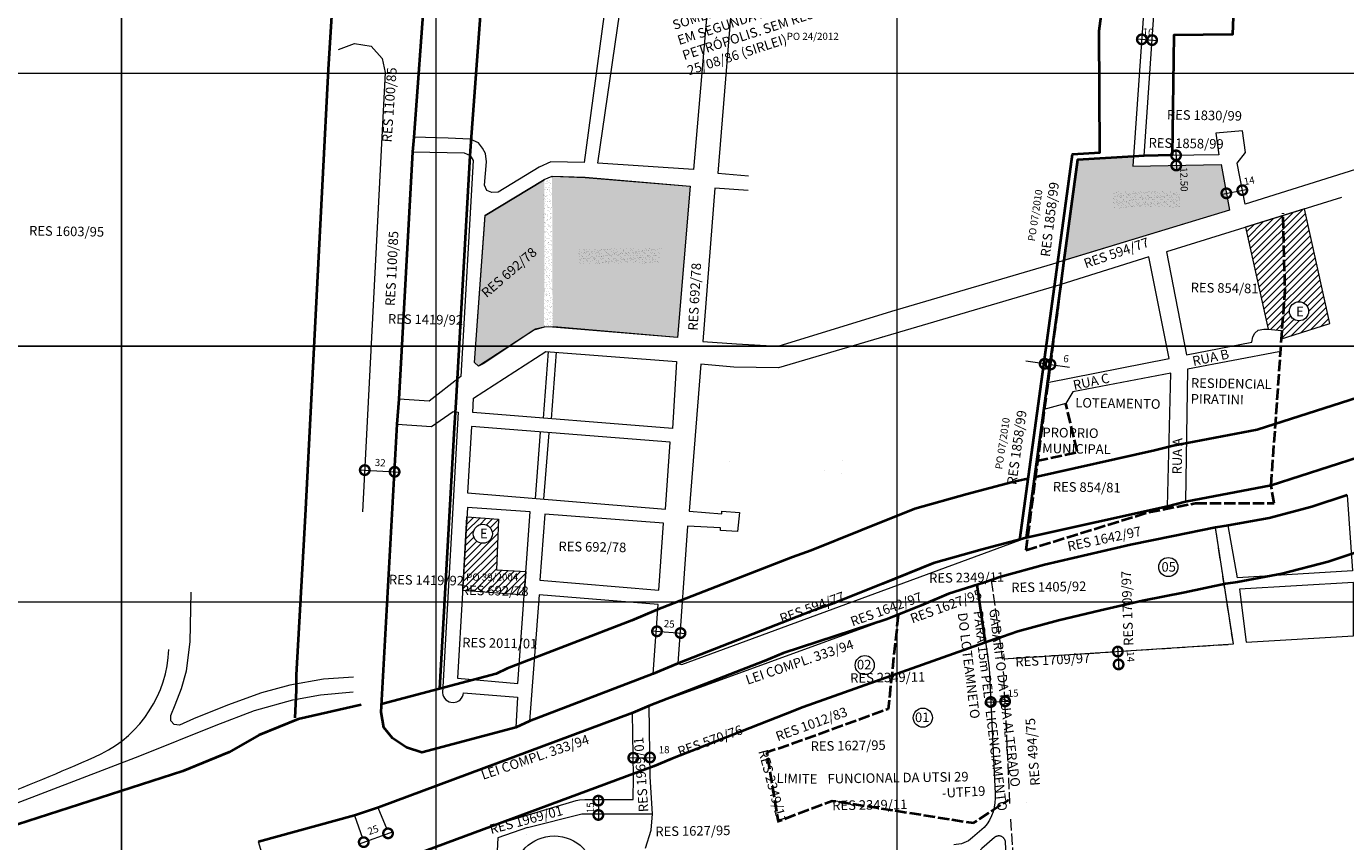
# Model space of a CAD drawing. Extents: x 184658 to 188618, y 1673246 to 1678046.
# Drawn here: x 186539 to 187921, y 1675127 to 1675981 of the extents above; entities that cross this region are included whole.
import ezdxf

# ---------------------------------------------------------------- set-up
doc = ezdxf.new("R2010")
doc.units = 0
doc.header["$MEASUREMENT"] = 0
doc.header["$XCLIPFRAME"] = 0
doc.linetypes.add('ACAD_ISO02W100', pattern=[15, 12, -3])
doc.layers.get('Defpoints').update_dxf_attribs({"linetype": 'CONTINUOUS'})
for name, color, linetype in [('Divisão_1956', 3, 'CONTINUOUS'), ('P-Imagem_raster', 251, 'CONTINUOUS'), ('Pesquisa de Origem', 4, 'CONTINUOUS')]:
    doc.layers.add(name, color=color, linetype=linetype)
for name, color, linetype, lineweight in [('P-Area_escola', 6, 'CONTINUOUS', 9), ('P-Area_verde', 3, 'CONTINUOUS', 20), ('P-Cotas', 5, 'CONTINUOUS', 20), ('P-Ident_Area_Escola', 6, 'CONTINUOUS', 40), ('P-ident_Resolução', 2, 'CONTINUOUS', 30), ('P-Ident_SUBUEU', 5, 'CONTINUOUS', 40), ('P-Lim_area_comp', 40, 'ACAD_ISO02W100', 40), ('P-Lim_SUBUEU', 5, 'CONTINUOUS', 40), ('P-Lim_trac_viario', 1, 'CONTINUOUS', 20), ('P-Lim_trac_viario_proj', 1, 'ACAD_ISO02W100', 20), ('P-Malha', 7, 'CONTINUOUS', 9), ('P-Texto_Geral', 5, 'CONTINUOUS', 20)]:
    doc.layers.add(name, color=color, linetype=linetype, lineweight=lineweight)
doc.styles.add('SIMPLEX', font='simplex.shx')
doc.dimstyles.get("Standard").update_dxf_attribs({"dimtxt": 7.5, "dimasz": 20, "dimexe": 0.18, "dimexo": 0.0625, "dimgap": 5, "dimtad": 1, "dimdec": 0, "dimzin": 0, "dimdsep": 46, "dimtxsty": 'Standard', "dimblk": 'DOTSMALL', "dimcen": 0.09, "dimdle": 6, "dimse1": 1, "dimse2": 1, "dimadec": 0, "dimazin": 0, "dimtfac": 1, "dimtdec": 0, "dimtofl": 0, "dimtmove": 2, "dimatfit": 2, "dimldrblk": 'DOTSMALL', "dimfxl": 1, "dimtolj": 1, "dimtzin": 0, "dimlwd": 13, "dimarcsym": 0})
picture_1 = doc.add_image_def('image1.tif', size_in_pixel=(9984, 13431))
pattern_1 = [(37.5, (0, 0), (-0.157483395, 4.8170594225), [0, -3.8, 0, -4.25, 0, -4.0625]), (7.5, (0, 0), (4.424441763, 7.055365163), [0, -2.05, 0, -3.425, 0, -1.3125]), (327.5, (-3.075, 0), (7.785354654, 0.014147634), [0, -1.25, 0, -4.5, 0, -5.875]), (317.5, (-3.075, 0), (7.515316511, 2.194188912), [0, -0.625, 0, -2.95, 0, -3.375])]
pattern_2 = [(37.42360195, (0, 0), (-0.1510602025, 4.817265128), [0, -3.8, 0, -4.25, 0, -4.0625]), (7.42360195, (0, 0), (4.433845433, 7.049459353), [0, -2.05, 0, -3.425, 0, -1.3125]), (327.42360195, (-3.075, 0.004), (7.785366598, 0.003766652), [0, -1.25, 0, -4.5, 0, -5.875]), (317.42360195, (-3.075, 0.004), (7.518235556, 2.18416606), [0, -0.625, 0, -2.95, 0, -3.375])]

# ---------------------------------------------------------------- blocks, each defined once
blk = doc.blocks.new('_DotSmall')
at = {"layer": 'P-Texto_Geral', "color": 0, "const_width": 0.5}
blk.add_lwpolyline([(-0.0625, 0, 1), (0.0625, 0, 1)], format="xyb", close=True, dxfattribs=at)
blk = doc.blocks.new('*D4')
at = {"layer": 'Defpoints', "color": 0}
for p in [(186891.5, 1675128.8), (186917, 1675138), (186917.7, 1675135.9)]:
    blk.add_point(p, dxfattribs=at)
at = {"layer": 'P-Cotas', "color": 0, "lineweight": 13}
blk.add_line((186886.6, 1675124.6), (186923.4, 1675137.9), dxfattribs=at)
at = {"layer": 'P-Cotas', "color": 0, "lineweight": 13, "xscale": 20, "yscale": 20, "zscale": 20}
for p, rotation in [((186917.7, 1675135.9), 19.88346487247315), ((186892.2, 1675126.7), 199.8834648724732)]:
    blk.add_blockref('_DotSmall', p, dxfattribs=dict(at, rotation=rotation))
at = {"layer": 'P-Cotas', "color": 0, "insert": (186902, 1675139.5), "char_height": 7.5, "attachment_point": 5, "rotation": 19.8835}
blk.add_mtext('\\A1;25', dxfattribs=at)
blk = doc.blocks.new('*D9')
at = {"layer": 'Defpoints', "color": 0}
for p in [(186893.3, 1675515.8), (186924.6, 1675514.7), (186924.6, 1675514.1)]:
    blk.add_point(p, dxfattribs=at)
at = {"layer": 'P-Cotas', "color": 0, "lineweight": 13}
blk.add_line((186887.4, 1675516.8), (186930.6, 1675514.4), dxfattribs=at)
at = {"layer": 'P-Cotas', "color": 0, "lineweight": 13, "xscale": 20, "yscale": 20, "zscale": 20}
for p, rotation in [((186893.3, 1675516.5), 176.7618952773347), ((186924.6, 1675514.7), 356.7618952773348)]:
    blk.add_blockref('_DotSmall', p, dxfattribs=dict(at, rotation=rotation))
at = {"layer": 'P-Cotas', "color": 0, "insert": (186909.5, 1675524.3), "char_height": 7.5, "attachment_point": 5, "rotation": 356.7619}
blk.add_mtext('\\A1;32', dxfattribs=at)
blk = doc.blocks.new('*D11')
at = {"layer": 'Defpoints', "color": 0}
for p in [(187605.5, 1675627.5), (187611.6, 1675626.7), (187611.7, 1675627.1)]:
    blk.add_point(p, dxfattribs=at)
at = {"layer": 'P-Cotas', "color": 0, "lineweight": 13}
for p, q in [((187605.5, 1675627.9), (187585.7, 1675630.6)), ((187611.7, 1675627.1), (187631.5, 1675624.4))]:
    blk.add_line(p, q, dxfattribs=at)
at = {"layer": 'P-Cotas', "color": 0, "lineweight": 13, "xscale": 20, "yscale": 20, "zscale": 20}
for p, rotation in [((187605.5, 1675627.9), 352.2286994945098), ((187611.7, 1675627.1), 172.2286994945098)]:
    blk.add_blockref('_DotSmall', p, dxfattribs=dict(at, rotation=rotation))
at = {"layer": 'P-Cotas', "color": 0, "insert": (187628, 1675633.3), "char_height": 7.5, "attachment_point": 5, "rotation": 352.2287}
blk.add_mtext('\\A1;6', dxfattribs=at)
blk = doc.blocks.new('*D12')
at = {"layer": 'Defpoints', "color": 0}
for p in [(187796.4, 1675804), (187812.6, 1675809.8), (187813.1, 1675807.2)]:
    blk.add_point(p, dxfattribs=at)
at = {"layer": 'P-Cotas', "color": 0, "lineweight": 13}
blk.add_line((187790, 1675805.3), (187818.5, 1675810.9), dxfattribs=at)
at = {"layer": 'P-Cotas', "color": 0, "lineweight": 13, "xscale": 20, "yscale": 20, "zscale": 20}
for p, rotation in [((187812.6, 1675809.8), 11.04446690413898), ((187795.9, 1675806.5), 191.044466904139)]:
    blk.add_blockref('_DotSmall', p, dxfattribs=dict(at, rotation=rotation))
at = {"layer": 'P-Cotas', "color": 0, "insert": (187819.8, 1675819.7), "char_height": 7.5, "attachment_point": 5, "rotation": 11.0445}
blk.add_mtext('\\A1;14', dxfattribs=at)
blk = doc.blocks.new('*D13')
at = {"layer": 'Defpoints', "color": 0}
for p in [(187750, 1675846.4), (187743.4, 1675835.6), (187750.2, 1675835.8)]:
    blk.add_point(p, dxfattribs=at)
at = {"layer": 'P-Cotas', "color": 0, "lineweight": 13}
blk.add_line((187743.1, 1675852.3), (187743.5, 1675829.6), dxfattribs=at)
at = {"layer": 'P-Cotas', "color": 0, "lineweight": 13, "xscale": 20, "yscale": 20, "zscale": 20}
for p, rotation in [((187743.2, 1675846.3), 91.12041228837762), ((187743.4, 1675835.6), 271.1204122883776)]:
    blk.add_blockref('_DotSmall', p, dxfattribs=dict(at, rotation=rotation))
at = {"layer": 'P-Cotas', "color": 0, "insert": (187751.5, 1675821.1), "char_height": 7.5, "attachment_point": 5, "rotation": 271.1204}
blk.add_mtext('\\A1;12.50', dxfattribs=at)
blk = doc.blocks.new('*D14')
at = {"layer": 'Defpoints', "color": 0}
for p in [(187707.1, 1675965.7), (187718, 1675965), (187718.1, 1675967)]:
    blk.add_point(p, dxfattribs=at)
at = {"layer": 'P-Cotas', "color": 0, "lineweight": 13}
blk.add_line((187701.3, 1675968.2), (187724.1, 1675966.6), dxfattribs=at)
at = {"layer": 'P-Cotas', "color": 0, "lineweight": 13, "xscale": 20, "yscale": 20, "zscale": 20}
for p, rotation in [((187707.3, 1675967.8), 176.0949850438211), ((187718.1, 1675967), 356.0949850438211)]:
    blk.add_blockref('_DotSmall', p, dxfattribs=dict(at, rotation=rotation))
at = {"layer": 'P-Cotas', "color": 0, "insert": (187713.9, 1675975.3), "char_height": 7.5, "attachment_point": 5, "rotation": 356.095}
blk.add_mtext('\\A1;10', dxfattribs=at)
blk = doc.blocks.new('*D34')
at = {"layer": 'Defpoints', "color": 0}
for p in [(187174.6, 1675215.8), (187192.1, 1675216.1), (187192.1, 1675215.4)]:
    blk.add_point(p, dxfattribs=at)
at = {"layer": 'P-Cotas', "color": 0, "lineweight": 13}
blk.add_line((187168.6, 1675215), (187198.1, 1675215.5), dxfattribs=at)
at = {"layer": 'P-Cotas', "color": 0, "lineweight": 13, "xscale": 20, "yscale": 20, "zscale": 20}
for p, rotation in [((187174.6, 1675215.1), 180.8266172679106), ((187192.1, 1675215.4), 0.8266172679106462)]:
    blk.add_blockref('_DotSmall', p, dxfattribs=dict(at, rotation=rotation))
at = {"layer": 'P-Cotas', "color": 0, "insert": (187206.9, 1675223.6), "char_height": 7.5, "attachment_point": 5, "rotation": 0.8266}
blk.add_mtext('\\A1;18', dxfattribs=at)
blk = doc.blocks.new('*D35')
at = {"layer": 'Defpoints', "color": 0}
for p in [(187682.5, 1675326.5), (187683, 1675312.9), (187683.3, 1675312.9)]:
    blk.add_point(p, dxfattribs=at)
at = {"layer": 'P-Cotas', "color": 0, "lineweight": 13}
blk.add_line((187681.8, 1675332.4), (187683.4, 1675306.9), dxfattribs=at)
at = {"layer": 'P-Cotas', "color": 0, "lineweight": 13, "xscale": 20, "yscale": 20, "zscale": 20}
for p, rotation in [((187682.2, 1675326.4), 93.55746530949699), ((187683, 1675312.9), 273.557465309497)]:
    blk.add_blockref('_DotSmall', p, dxfattribs=dict(at, rotation=rotation))
at = {"layer": 'P-Cotas', "color": 0, "insert": (187695.6, 1675321.1), "char_height": 7.5, "attachment_point": 5, "rotation": 273.5575}
blk.add_mtext('\\A1;14', dxfattribs=at)
blk = doc.blocks.new('*D36')
at = {"layer": 'Defpoints', "color": 0}
for p in [(187199.3, 1675346.6), (187224, 1675344.9), (187224.1, 1675345.8)]:
    blk.add_point(p, dxfattribs=at)
at = {"layer": 'P-Cotas', "color": 0, "lineweight": 13}
blk.add_line((187193.4, 1675348), (187230, 1675345.4), dxfattribs=at)
at = {"layer": 'P-Cotas', "color": 0, "lineweight": 13, "xscale": 20, "yscale": 20, "zscale": 20}
for p, rotation in [((187199.4, 1675347.6), 175.9289046262545), ((187224.1, 1675345.8), 355.9289046262545)]:
    blk.add_blockref('_DotSmall', p, dxfattribs=dict(at, rotation=rotation))
at = {"layer": 'P-Cotas', "color": 0, "insert": (187212.3, 1675355.4), "char_height": 7.5, "attachment_point": 5, "rotation": 355.9289}
blk.add_mtext('\\A1;25', dxfattribs=at)
blk = doc.blocks.new('*D47')
at = {"layer": 'Defpoints', "color": 0}
for p in [(187549.1, 1675273.5), (187564.1, 1675274.2), (187564.1, 1675274.2)]:
    blk.add_point(p, dxfattribs=at)
at = {"layer": 'P-Cotas', "color": 0, "lineweight": 13}
blk.add_line((187543.1, 1675273.2), (187570.1, 1675274.5), dxfattribs=at)
at = {"layer": 'P-Cotas', "color": 0, "lineweight": 13, "xscale": 20, "yscale": 20, "zscale": 20}
for p, rotation in [((187549.1, 1675273.5), 182.7118270839166), ((187564.1, 1675274.2), 2.711827083916602)]:
    blk.add_blockref('_DotSmall', p, dxfattribs=dict(at, rotation=rotation))
at = {"layer": 'P-Cotas', "color": 0, "insert": (187572.4, 1675282.7), "char_height": 7.5, "attachment_point": 5, "rotation": 2.7118}
blk.add_mtext('\\A1;15', dxfattribs=at)

msp = doc.modelspace()

# ---------------------------------------------------------------- hatches: boundary and pattern name
at = {"layer": 'P-Area_escola', "linetype": 'Continuous'}
h = msp.add_hatch(dxfattribs=at)
h.set_pattern_fill('ANSI31', color=256, scale=40, angle=-0.076398, style=0)
h.paths.add_polyline_path([(187839.7, 1675664), (187853.7, 1675662.9), (187852.6, 1675653.5), (187904.4, 1675670.1), (187877.8, 1675790.2), (187815.9, 1675770.9)])
h.paths.add_polyline_path([(187882, 1675682.9, -1), (187862, 1675682.9, -1)], flags=16)
h.paths.add_polyline_path([(187866.4, 1675675.3), (187877.6, 1675675.2), (187877.6, 1675690.2), (187866.5, 1675690.3)], flags=8)
h = msp.add_hatch(dxfattribs=at)
h.set_pattern_fill('ANSI31', color=256, scale=40, angle=359.923602, style=0)
h.paths.add_polyline_path([(187062.1, 1675410.2), (187031.2, 1675412.1), (187033.5, 1675465.1), (187000.4, 1675467.6), (186995.9, 1675390.2), (187060.3, 1675385.4)])
h.paths.add_polyline_path([(187007, 1675449.8, -1), (187027, 1675449.8, -1)], flags=16)
h.paths.add_polyline_path([(187011.5, 1675442.5), (187022.7, 1675442.5), (187022.7, 1675457.5), (187011.6, 1675457.5)], flags=8)
h.paths.add_polyline_path([(186997.6, 1675410), (187072.5, 1675410.3), (187072.6, 1675395.1), (186997.7, 1675394.8)], flags=9)
at = {"layer": 'P-Area_verde', "lineweight": 9}
h = msp.add_hatch(dxfattribs=at)
h.set_pattern_fill('AR-SAND', color=256, scale=2.5, style=0)
h.set_pattern_definition(pattern_1)
h.paths.add_polyline_path([(187698, 1675834.8), (187698.7, 1675845.2), (187640, 1675841.7), (187625.7, 1675736.1), (187799.1, 1675788.9), (187790.4, 1675836.6)])
h.paths.add_polyline_path([(187676.7, 1675809), (187747.1, 1675809), (187747.1, 1675791.3), (187676.7, 1675791.3)], flags=24)
at = {"layer": 'P-Area_verde'}
h = msp.add_hatch(dxfattribs=at)
h.set_pattern_fill('AR-SAND', color=256, scale=2.5, angle=359.9236, style=0)
h.set_pattern_definition(pattern_2)
h.paths.add_polyline_path([(187088.8, 1675824.2), (187081.4, 1675820.8), (187081.4, 1675820.8), (187081.4, 1675820.7), (187080.7, 1675820.2), (187081.4, 1675666.4), (187089.8, 1675666.5)])
h.paths.add_polyline_path([(187007.4, 1675705.4), (187081.3, 1675769.6), (187094.5, 1675754.3), (187020.7, 1675690.1)], flags=9)
at = {"layer": 'P-Area_verde', "linetype": 'Continuous', "lineweight": 9}
h = msp.add_hatch(dxfattribs=at)
h.set_pattern_fill('AR-SAND', color=256, scale=2.5, angle=-0.0764, style=0)
h.set_pattern_definition([(37.423601954, (-308921.7564, -5000693.7263), (-0.1510602025, 4.8172651282), [0, -3.8, 0, -4.25, 0, -4.0625]), (7.42360195, (-308921.7564, -5000693.726), (4.433845433, 7.0494593535), [0, -2.05, 0, -3.425, 0, -1.3125]), (327.423601954, (-308924.8314, -5000693.7222), (7.7853665978, 0.0037666524), [0, -1.25, 0, -4.5, 0, -5.875]), (317.42360195, (-308924.8314, -5000693.722), (7.5182355555, 2.184166061), [0, -0.625, 0, -2.95, 0, -3.375])])
h.paths.add_polyline_path([(187081.4, 1675820.7), (187019.4, 1675783.4), (187008.1, 1675629.2), (187012.4, 1675625.4), (187017.4, 1675627.7), (187070.5, 1675663.1), (187081.2, 1675666.3)])
at = {"layer": 'P-Area_verde', "lineweight": 9}
h = msp.add_hatch(dxfattribs=at)
h.set_pattern_fill('AR-SAND', color=256, scale=2.5, style=0)
h.set_pattern_definition(pattern_1)
h.paths.add_polyline_path([(187221, 1675655.3), (187234.2, 1675813.8), (187124.2, 1675823.2), (187089.5, 1675824.4), (187090.1, 1675666.3)])
h.paths.add_polyline_path([(187115.1, 1675750.2), (187203.7, 1675750.2), (187203.7, 1675733.8), (187115.1, 1675733.8)], flags=24)
at = {"layer": 'P-Area_verde'}
h = msp.add_hatch(dxfattribs=at)
h.set_pattern_fill('AR-SAND', color=256, scale=2.5, style=0)
h.set_pattern_definition(pattern_1)
h.paths.add_polyline_path([(187747.6, 1675808.8), (187676.8, 1675808.8), (187677.9, 1675790.8), (187747.9, 1675791.8)])
h = msp.add_hatch(dxfattribs=at)
h.set_pattern_fill('AR-SAND', color=256, scale=2.5, angle=359.9236, style=0)
h.set_pattern_definition(pattern_2)
h.paths.add_polyline_path([(187203.8, 1675748.7), (187116.9, 1675748.3), (187117.8, 1675732.9), (187200.9, 1675732.7)])

# ---------------------------------------------------------------- linework, layer by layer
at = {"layer": 'Divisão_1956'}
for points in [[(186638.5, 1675646.3), (184658.5, 1675646.3), (184658.5, 1676846.3), (186638.5, 1676846.3)], [(188618.5, 1675646.3), (186638.5, 1675646.3), (186638.5, 1676846.3), (188618.5, 1676846.3)], [(186638.5, 1674446.3), (184658.5, 1674446.3), (184658.5, 1675646.3), (186638.5, 1675646.3)], [(188618.5, 1674446.3), (186638.5, 1674446.3), (186638.5, 1675646.3), (188618.5, 1675646.3)]]:
    msp.add_lwpolyline(points, close=True, dxfattribs=at)
at = {"layer": 'P-Area_escola', "linetype": 'Continuous'}
msp.add_line((187839.6, 1675663.7), (187839.6, 1675663.7), dxfattribs=at)
at = {"layer": 'P-Area_escola'}
msp.add_lwpolyline([(187853.7, 1675662.9), (187852.6, 1675653.5), (187852.6, 1675653.5), (187904.4, 1675670.1), (187904.4, 1675670.1), (187877.8, 1675790.2), (187877.8, 1675790.2), (187815.9, 1675770.9), (187815.9, 1675770.9), (187839.7, 1675664), (187839.7, 1675664)], close=True, dxfattribs=at)
at = {"layer": 'P-Area_escola', "linetype": 'Continuous', "lineweight": 9, "flags": 128}
msp.add_lwpolyline([(187000.4, 1675467.6), (187033.5, 1675465.1), (187031.2, 1675412.1), (187062.1, 1675410.2), (187060.3, 1675385.4), (186995.9, 1675390.2), (187000.4, 1675467.6)], dxfattribs=at)
at = {"layer": 'P-Area_escola'}
for centre in [(187872, 1675682.9), (187017, 1675449.8)]:
    msp.add_circle(centre, 10, dxfattribs=at)
at = {"layer": 'P-Area_verde'}
msp.add_lwpolyline([(187625.7, 1675736.1), (187625.7, 1675736.1), (187640, 1675841.7), (187640, 1675841.7), (187698.7, 1675845.2), (187698.7, 1675845.2), (187698, 1675834.8), (187698, 1675834.8), (187790.4, 1675836.6), (187790.4, 1675836.6), (187790.4, 1675836.6), (187799.1, 1675788.9), (187799.1, 1675788.9), (187799.1, 1675788.9), (187625.7, 1675736.1), (187625.7, 1675736.1)], close=True, dxfattribs=at)
for points in [[(187081.2, 1675666.6), (187081.2, 1675666.3), (187070.5, 1675663.1), (187017.4, 1675627.7), (187012.4, 1675625.4), (187008.1, 1675629.2), (187008.1, 1675629.2), (187019.4, 1675783.4), (187019.4, 1675783.4), (187019.4, 1675783.4), (187081.3, 1675820.6)], [(187089.5, 1675823.5), (187089.5, 1675824.4), (187089.5, 1675824.4), (187124.2, 1675823.2), (187234.2, 1675813.8), (187234.2, 1675813.8), (187234.2, 1675813.8), (187234.2, 1675813.8), (187234.2, 1675813.8), (187221, 1675655.3), (187221, 1675655.3), (187221, 1675655.3), (187221, 1675655.3), (187221, 1675655.3), (187221, 1675655.3), (187090.1, 1675666.3), (187090.1, 1675666.3), (187090.1, 1675666.5)]]:
    msp.add_lwpolyline(points, dxfattribs=at)
msp.add_circle((187091.7, 1675090.5), 42.7, dxfattribs=at)
at = {"layer": 'P-Cotas'}
msp.add_line((187138, 1675176.2), (187138, 1675149.2), dxfattribs=at)
at = {"layer": 'P-Ident_SUBUEU', "lineweight": 9}
for centre in [(187735.1, 1675414.9), (187417.1, 1675312.2), (187477.9, 1675257.1)]:
    msp.add_circle(centre, 10, dxfattribs=at)
at = {"layer": 'P-Lim_area_comp'}
for p, q in [((187081.4, 1675820.7), (187081.4, 1675820.7)), ((187567.7, 1675171.1), (187567.7, 1675171.3)), ((187062.8, 1675134.2), (187062.8, 1675134.2))]:
    msp.add_line(p, q, dxfattribs=at)
at = {"layer": 'P-Lim_area_comp', "flags": 128}
for points in [[(187842.8, 1675500.4), (187857.4, 1675705.6), (187857.4, 1675705.6), (187857.4, 1675705.6), (187857.4, 1675705.6), (187857.4, 1675705.6), (187855.4, 1675785.6), (187855.4, 1675785.6)], [(187597.2, 1675526.1), (187640, 1675535.2), (187627.8, 1675586.4)], [(187452.1, 1675364.9), (187441.6, 1675266.1), (187441.6, 1675266.1), (187341.9, 1675229.9), (187314.3, 1675220.5), (187326.3, 1675148.6), (187383.1, 1675170.1), (187383.1, 1675170.1), (187383.1, 1675170.1), (187383.1, 1675170.1), (187530.9, 1675146.8), (187530.9, 1675146.8), (187530.9, 1675146.8), (187530.9, 1675146.8), (187567.7, 1675171.1)]]:
    msp.add_lwpolyline(points, dxfattribs=at)
at = {"layer": 'P-Lim_area_comp'}
msp.add_lwpolyline([(187622.4, 1675711), (187585.8, 1675432.6), (187714.5, 1675472.4), (187763.5, 1675481.9), (187846, 1675481.7), (187842.8, 1675500.4)], dxfattribs=at)
at = {"layer": 'P-Lim_SUBUEU'}
for points in [[(186911.3, 1676326.6), (186897.8, 1676272.2), (186877.2, 1676169.6), (186872.2, 1676145.3), (186862.2, 1676053.8), (186854.9, 1675936.6), (186831.2, 1675475.7), (186829.8, 1675450), (186821.5, 1675301.9), (186821.3, 1675286.1), (186819.9, 1675257)], [(186971.9, 1675287.6), (186987.3, 1675560.8), (186989.1, 1675587.2), (187003.6, 1675845.8), (187004.8, 1675860.8), (187020, 1676068.5), (187021.5, 1676078.6), (187029.5, 1676160.6), (187034.3, 1676180.5), (187044, 1676208.8), (187074.8, 1676268.1)], [(187934, 1675529.6), (187842.8, 1675500.4), (187753, 1675483.2), (187734.3, 1675478.5), (187734.3, 1675478.5), (187586.2, 1675445.4), (187586.2, 1675445.4), (187540.2, 1675433.3), (187489.1, 1675419), (187435.5, 1675397.4), (187382.1, 1675376), (187362.3, 1675368.9), (187221.2, 1675314), (187195.5, 1675303.2), (187066, 1675253.4), (187051.7, 1675246.7), (186953.2, 1675220.5), (186953.2, 1675220.5), (186937.1, 1675225.9), (186922.5, 1675235.6), (186913.3, 1675246.8), (186910.4, 1675262.8), (186910.4, 1675262.8), (186910.4, 1675262.8), (186910.4, 1675262.8), (186910.4, 1675262.8), (186927.4, 1675564.5), (186927.4, 1675564.5), (186929.2, 1675590.9), (186929.2, 1675590.9), (186929.2, 1675590.9), (186943.7, 1675849.9), (186943.7, 1675849.9), (186945, 1675865.4), (186945, 1675865.4), (186945, 1675865.4), (186960.3, 1676075.1)], [(187625.7, 1675736.1), (187622.5, 1675711.5), (187586.2, 1675445.4)], [(187934, 1675592.6), (187828, 1675558.7), (187740.1, 1675541.8), (187720.5, 1675536.9), (187596, 1675509.1)], [(187587.7, 1675507.2), (187572, 1675503.7), (187524.5, 1675491.2), (187469.7, 1675475.9), (187413.1, 1675453.1), (187360.9, 1675432.1), (187341.3, 1675425.2), (187198.7, 1675369.6), (187173.1, 1675358.9), (187042.4, 1675308.6), (187031, 1675303.2), (186910.9, 1675271.4)], [(187922.6, 1675490.3), (187885.3, 1675478.1), (187840.8, 1675466.3), (187797.7, 1675458.3), (187784.5, 1675456.3), (187740.3, 1675447.2), (187695.6, 1675438.1), (187650.3, 1675427.8), (187650.3, 1675427.8), (187605.3, 1675417.1), (187559.8, 1675404.8), (187542.6, 1675398.8), (187504.7, 1675386.7), (187476.2, 1675374.5), (187440.7, 1675360.3), (187331.7, 1675324.6), (187311.7, 1675316.4), (187191.2, 1675269.4), (187174.2, 1675262.2), (186907.7, 1675163.1), (186907.7, 1675163.1), (186907.7, 1675163.1), (186882.5, 1675154.6), (186782.1, 1675127)], [(187934, 1675430.9), (187902.4, 1675420.5), (187853.9, 1675407.7), (187807.7, 1675399.2), (187795, 1675397.2), (187752.4, 1675388.4), (187708.2, 1675379.4), (187663.9, 1675369.4), (187620.1, 1675358.9), (187577.5, 1675347.4), (187561.5, 1675341.8), (187553.4, 1675339.3), (187352.4, 1675268.2), (187334, 1675260.7), (187213.8, 1675213.8), (187196.3, 1675206.4), (186927.8, 1675106.6), (186900.1, 1675097.2), (186799.6, 1675069.6)], [(187543.6, 1675335.5), (187534.9, 1675396.4)], [(187543.6, 1675335.5), (187534.9, 1675396.4)], [(186889.4, 1675270.6), (186823.4, 1675255.5), (186782.5, 1675238.7), (186751.2, 1675220.8), (186702.8, 1675201.2), (186431.7, 1675113.8), (186384.7, 1675101.4), (186364.3, 1675100.5), (186357.3, 1675101.1), (186321.5, 1675111.1), (186300, 1675118.4)]]:
    msp.add_lwpolyline(points, dxfattribs=at)
at = {"layer": 'P-Lim_SUBUEU', "linetype": 'Continuous', "flags": 128}
msp.add_lwpolyline([(187579.5, 1675443.6), (187615.9, 1675709), (187619.4, 1675734.2), (187634.8, 1675847.4), (187663.2, 1675849.1), (187662.5, 1675976.8), (187676.4, 1676078.9), (187738.9, 1676077.2), (187806, 1676074.7), (187802.2, 1675972.9), (187741, 1675972.2), (187739.2, 1675846.3), (187709.9, 1675845.9), (187698.7, 1675845.2), (187640, 1675841.7), (187625.7, 1675736.1)], dxfattribs=at)
at = {"layer": 'P-Lim_trac_viario'}
msp.add_line((187698.7, 1675845.2), (187640, 1675841.7), dxfattribs=at)
for points in [[(187272.5, 1676194.7), (187281.7, 1676055.5), (187263.2, 1675827.5), (187295.4, 1675824.9)], [(187153.4, 1676064.7), (187123.2, 1675838.6), (187123.2, 1675838.6), (187088.2, 1675839.6), (187075.9, 1675833.8), (187032.9, 1675807.6), (187032.9, 1675807.6), (187026.4, 1675807.4), (187021.2, 1675809.5), (187018.7, 1675815), (187020.8, 1675839.5), (187019.9, 1675848.3), (187016.6, 1675853.9), (187012.4, 1675859.4), (187003.8, 1675863.2), (186980.7, 1675864.4), (186945, 1675865.4), (186945, 1675865.4), (186945, 1675865.4), (186960.3, 1676075.1)], [(186865.7, 1675957.1), (186882.4, 1675963.6), (186900.1, 1675960.6), (186911.6, 1675947.9), (186914.8, 1675933.2), (186914.8, 1675933.2), (186914.8, 1675933.2), (186914.8, 1675933.2), (186914.8, 1675933.2), (186914.8, 1675933.2), (186914.8, 1675933.2), (186891.1, 1675472.6), (186891.1, 1675472.6)], [(187931, 1675831.3), (187815.5, 1675795), (187815.5, 1675795), (187815.5, 1675795), (187807.1, 1675838), (187816, 1675849.4), (187812.9, 1675871.8)], [(187790.4, 1675836.6), (187799.1, 1675788.9), (187620.1, 1675734.5)], [(187625.7, 1675736.1), (187640, 1675841.7)], [(187221, 1675655.4), (187091.3, 1675666.5), (187081.2, 1675666.4), (187072.1, 1675664.1), (187012.4, 1675625.5), (187008.1, 1675629.3), (187019.4, 1675783.5), (187081.4, 1675820.8), (187089.5, 1675824.5), (187124.2, 1675823.3), (187234.2, 1675813.9), (187221, 1675655.4)], [(187081.4, 1675820.6), (187081.4, 1675820.7)], [(187089.5, 1675824.4), (187089.5, 1675824.3)], [(187294.8, 1675809.3), (187294.8, 1675809.3), (187294.8, 1675809.3), (187260.2, 1675812), (187247.5, 1675651.4), (187282.7, 1675648.7), (187326.5, 1675646.2), (187445.4, 1675683), (187620.1, 1675734.5)], [(187916.4, 1675802.2), (187916.4, 1675802.2), (187916.4, 1675802.2), (187733.1, 1675745.1), (187733.1, 1675745.1), (187733.1, 1675745.1), (187754.3, 1675637.1), (187754.3, 1675637.1), (187822.6, 1675650.7), (187822.6, 1675650.7), (187823.5, 1675656), (187825.6, 1675660.1), (187829.3, 1675663), (187835.1, 1675664.3), (187839.7, 1675664), (187853.7, 1675662.9)], [(187608.4, 1675608.2), (187736.1, 1675633.5), (187736.1, 1675633.5), (187736.1, 1675633.5), (187736.1, 1675633.5), (187736.1, 1675633.5), (187714.8, 1675740), (187714.8, 1675740), (187714.8, 1675740), (187615.9, 1675709), (187615.9, 1675709)], [(187579.5, 1675443.6), (187615.9, 1675709), (187326.6, 1675623.5), (187280, 1675624.4), (187245.3, 1675627.4), (187233.2, 1675473.5), (187267.3, 1675470.8), (187267.5, 1675473.3), (187285.7, 1675472.2), (187283.8, 1675452.2), (187265.8, 1675453.1), (187265.8, 1675456), (187231.4, 1675457.6), (187221.2, 1675314), (187221.2, 1675314), (187225.3, 1675312.7)], [(187586.2, 1675445.4), (187622.4, 1675711)], [(187850.9, 1675640.5), (187755.3, 1675622.4), (187755.3, 1675622.4), (187755.3, 1675622.4), (187753, 1675483.2), (187753, 1675483.2), (187753, 1675483.2), (187842.8, 1675500.4), (187842.8, 1675500.4), (187934, 1675529.6)], [(187225.3, 1675312.7), (187225.3, 1675312.7), (187225.3, 1675312.7), (187225.3, 1675312.7), (187586.2, 1675445.4), (187734.3, 1675478.5), (187734.3, 1675478.5), (187734.3, 1675478.5), (187737.6, 1675618), (187737.6, 1675618), (187737.6, 1675618), (187634.9, 1675598.4), (187634.9, 1675598.4), (187627.8, 1675586.4), (187604.6, 1675579.9)], [(187559.8, 1675404.8), (187605.3, 1675417.1), (187650.3, 1675427.8), (187695.6, 1675438.1), (187740.3, 1675447.2), (187784.5, 1675456.3)], [(187567.3, 1675319), (187567.3, 1675319), (187567.3, 1675319), (187567.3, 1675319), (187803.2, 1675334.3), (187803.2, 1675334.3), (187803.2, 1675334.3), (187803.2, 1675334.3), (187803.2, 1675334.3), (187803.2, 1675334.3), (187803.2, 1675334.3), (187784.5, 1675456.3), (187784.5, 1675456.3)], [(187559.8, 1675404.8), (187559.8, 1675404.8)], [(186881.5, 1675299.7), (186881.5, 1675299.7), (186850.1, 1675297.4), (186814.9, 1675291), (186785, 1675283.1), (186749.4, 1675270.3), (186713.8, 1675255.9), (186699.1, 1675249.2), (186693.7, 1675250.1), (186690.1, 1675253.9), (186690.3, 1675259.5), (186694.6, 1675270.4), (186701.4, 1675287.5), (186706.7, 1675306.2), (186710.3, 1675336.5), (186711.6, 1675388.7), (186711.6, 1675388.7), (186711.6, 1675388.7), (186711.6, 1675388.7), (186711.6, 1675388.7), (186711.6, 1675388.7), (186711.6, 1675388.7), (186711.6, 1675388.7), (186711.6, 1675388.7), (186711.6, 1675388.7), (186711.6, 1675388.7)], [(187191.3, 1675269.5), (187191.3, 1675269.5), (187440.7, 1675360.3), (187440.7, 1675360.3), (187476.2, 1675374.5), (187504.7, 1675386.7), (187542.6, 1675398.8), (187542.6, 1675398.8), (187542.6, 1675398.8), (187542.6, 1675398.8), (187542.6, 1675398.8), (187542.6, 1675398.8), (187542.6, 1675398.8), (187542.6, 1675398.8)], [(186429, 1675129.6), (186657.5, 1675217.2), (186657.5, 1675217.2), (186657.5, 1675217.2), (186737.7, 1675249.1), (186777.8, 1675264.5), (186817.9, 1675275.9), (186846.8, 1675281), (186881.2, 1675284.3)], [(187063.9, 1675142), (187120.8, 1675156.2), (187194.7, 1675156.3), (187192.4, 1675195), (187191.3, 1675269.5)], [(187173.9, 1675262.1), (186907, 1675162.9), (186916.3, 1675140.3)], [(187030.7, 1675145.1), (187114.7, 1675170.2), (187118.4, 1675171), (187124, 1675171.3), (187174.5, 1675171.3), (187174.9, 1675195.1), (187173.9, 1675262.1)], [(186814.9, 1675076.7), (186798.8, 1675072), (186798.8, 1675072), (186782.1, 1675127), (186882.5, 1675154.6), (186882.5, 1675154.6), (186890.8, 1675130.8)], [(187063.9, 1675142), (187032.6, 1675131.3), (187016.8, 1674812.7)]]:
    msp.add_lwpolyline(points, dxfattribs=at)
at = {"layer": 'P-Lim_trac_viario', "flags": 128}
msp.add_lwpolyline([(187674.7, 1676121), (187674.7, 1676121), (187674.7, 1676121), (187667.8, 1676037.4), (187667.8, 1676037.4), (187667.8, 1676037.4), (187712, 1676035.2), (187712, 1676035.2), (187698, 1675834.8), (187698, 1675834.8), (187698, 1675834.8), (187698, 1675834.8), (187698, 1675834.8), (187790.4, 1675836.6), (187790.4, 1675836.6), (187790.4, 1675836.6)], dxfattribs=at)
at = {"layer": 'P-Lim_trac_viario'}
for points in [[(187255.5, 1676038.8), (187237.6, 1675831.3), (187137.4, 1675838), (187137.4, 1675838), (187137.4, 1675838), (187137.4, 1675838), (187137.4, 1675838), (187168.3, 1676049.4), (187168.3, 1676049.4), (187166.1, 1676099.5), (187254.5, 1676107.9), (187254.5, 1676107.9)], [(186929.2, 1675590.9), (186929.2, 1675590.9), (186929.2, 1675590.9), (186943.7, 1675849.9), (186943.7, 1675849.9), (186943.7, 1675849.9), (186997.6, 1675848.8), (187003.7, 1675846.2), (187006.8, 1675840.7), (187006.8, 1675840.7), (187006.8, 1675840.7), (187006.8, 1675840.7), (186994, 1675614.7), (186960.7, 1675588.7), (186960.7, 1675588.7)], [(187090.1, 1675666.3), (187090.1, 1675666.3), (187090.1, 1675666.3)], [(187219.8, 1675630.3), (187215.8, 1675560.2), (187215.8, 1675560.2), (187006.4, 1675576.7), (187006.4, 1675576.7), (187007.3, 1675591.8), (187083.1, 1675640.9), (187083.1, 1675640.9), (187083.1, 1675640.9)], [(187213.3, 1675545.6), (187005.2, 1675562), (187005.2, 1675562), (187001.1, 1675492.7), (187001.1, 1675492.7), (187001.1, 1675492.7), (187208.4, 1675475.6), (187208.4, 1675475.6)], [(187797.7, 1675458.3), (187840.8, 1675466.3), (187885.3, 1675478.1), (187922.6, 1675490.3), (187928, 1675411.1), (187807.4, 1675403.5)], [(187001, 1675477.2), (187001, 1675477.2), (186990.4, 1675298.4), (186990.4, 1675298.4), (187053.7, 1675292.8), (187066.6, 1675472.8)], [(187206.4, 1675461), (187206.4, 1675461), (187082.1, 1675470.4), (187082.1, 1675470.4), (187076.7, 1675401.2), (187201.3, 1675390.8), (187201.3, 1675390.8)], [(187929.1, 1675343), (187929.1, 1675398.6), (187809.5, 1675391.6), (187816.7, 1675336.3)], [(187066, 1675253.4), (187066, 1675253.4), (187195.5, 1675303.2), (187195.5, 1675303.2), (187200.8, 1675375.7), (187200.8, 1675375.7), (187200.8, 1675375.7), (187076.1, 1675385.7), (187076.1, 1675385.7), (187066, 1675253.4)], [(187587, 1675168.1), (187587, 1675168.1), (187587, 1675168.1), (187587, 1675168.1)]]:
    msp.add_lwpolyline(points, close=True, dxfattribs=at)
for points in [[(186996.7, 1675283.3), (186996.7, 1675283.3), (186996.7, 1675283.3), (187053.2, 1675278.5), (187051.7, 1675246.7), (187051.7, 1675246.7), (186953.2, 1675220.5), (186937.1, 1675225.9), (186922.5, 1675235.6), (186913.3, 1675246.8), (186910.4, 1675262.8), (186910.4, 1675262.8), (186927.4, 1675564.5), (186927.4, 1675564.5), (186927.4, 1675564.5), (186927.4, 1675564.5), (186927.4, 1675564.5), (186963.3, 1675562.1), (186986, 1675578), (186991.1, 1675577.2), (186991.1, 1675577.2), (186974.8, 1675283.3), (186974.8, 1675283.3), (186974.8, 1675283.3), (186974.8, 1675283.3), (186974.8, 1675283.3), (186974.8, 1675283.3, 0.941935), (186996.7, 1675283.3)], [(187187.3, 1675120.5), (187193.4, 1675139.3), (187194.7, 1675156.3), (187192.4, 1675195), (187191.3, 1675269.5), (187331.7, 1675324.6), (187331.7, 1675324.6), (187440.7, 1675360.3), (187440.7, 1675360.3), (187476.2, 1675374.5), (187504.7, 1675386.7), (187534.9, 1675396.4), (187534.9, 1675396.4), (187534.9, 1675396.4), (187543.1, 1675339.1), (187543.1, 1675339.1), (187547.4, 1675309.4), (187547.4, 1675309.4), (187553.6, 1675177.5, -0.200748), (187542.2, 1675142), (187530, 1675131.4, -0.188397), (187510.3, 1675124)], [(186385.3, 1675334.1), (186396, 1675133.1, 0.025639), (186617.2, 1675219.1, 0.273068), (186688.1, 1675328.7)]]:
    msp.add_lwpolyline(points, format="xyb", dxfattribs=at)
at = {"layer": 'P-Lim_trac_viario_proj'}
for p, q in [((187620.1, 1675734.5), (187620.1, 1675734.5)), ((187615.9, 1675709), (187615.9, 1675709)), ((187445.6, 1675683.1), (187445.6, 1675683.1)), ((187445.6, 1675683.1), (187445.6, 1675683.1)), ((187445.6, 1675683.1), (187445.6, 1675683.1)), ((187435.8, 1675656.7), (187435.8, 1675656.7)), ((187435.8, 1675656.7), (187435.8, 1675656.7)), ((187435.8, 1675656.7), (187435.8, 1675656.7)), ((187435.8, 1675656.7), (187435.8, 1675656.7)), ((187435.8, 1675656.7), (187435.8, 1675656.7)), ((187282.7, 1675648.7), (187282.7, 1675648.7)), ((187326.5, 1675646.2), (187326.5, 1675646.2)), ((187413.1, 1675649.9), (187413.1, 1675649.9)), ((187280, 1675624.4), (187280, 1675624.4)), ((187326.6, 1675623.5), (187326.6, 1675623.5)), ((187326.6, 1675623.5), (187326.6, 1675623.5)), ((187393.3, 1675526.9), (187393.3, 1675526.9)), ((187275.2, 1675525.1), (187275.2, 1675525.1)), ((187275.2, 1675525.1), (187275.2, 1675525.1)), ((187374.5, 1675515.7), (187374.5, 1675515.7)), ((187374.5, 1675515.7), (187374.5, 1675515.7)), ((187392.6, 1675512.9), (187392.6, 1675512.9)), ((187392.6, 1675512.9), (187392.6, 1675512.9)), ((187382.1, 1675376), (187382.1, 1675376)), ((187362.3, 1675368.9), (187362.3, 1675368.9)), ((187362.3, 1675368.9), (187362.3, 1675368.9)), ((187177.1, 1675156.3), (187177.1, 1675156.3)), ((187569.9, 1675150.9), (187577.5, 1675025.4))]:
    msp.add_line(p, q, dxfattribs=at)
at = {"layer": 'P-Lim_trac_viario_proj', "linetype": 'Continuous'}
msp.add_lwpolyline([(187812.9, 1675871.8), (187785, 1675869.6), (187788.1, 1675846.9), (187709.9, 1675845.9), (187709.9, 1675845.9), (187709.9, 1675845.9), (187722.7, 1676034.2), (187722.7, 1676034.2), (187722.7, 1676034.2), (187804.3, 1676029.3), (187803.9, 1676019), (187823.3, 1676018), (187824.4, 1676039.4), (187824.4, 1676039.4), (187681.5, 1676049.2), (187687.3, 1676107.8)], dxfattribs=at)
at = {"layer": 'P-Lim_trac_viario_proj', "linetype": 'Continuous', "flags": 128}
for points in [[(187085.3, 1675640.7), (187080.1, 1675570.9)], [(187093.9, 1675640.1), (187088.4, 1675570.2)], [(187077.2, 1675556.3), (187071.9, 1675486.9)], [(187086.2, 1675555.6), (187080.6, 1675486.2)]]:
    msp.add_lwpolyline(points, dxfattribs=at)
at = {"layer": 'P-Lim_trac_viario_proj'}
for points in [[(187549.4, 1675401.3), (187561.2, 1675318.6), (187561.2, 1675318.6), (187561.2, 1675318.6), (187561.2, 1675318.6), (187803.2, 1675334.3), (187803.2, 1675334.3), (187803.2, 1675334.3), (187803.2, 1675334.3), (187803.2, 1675334.3), (187803.2, 1675334.3), (187803.2, 1675334.3), (187784.5, 1675456.3), (187784.5, 1675456.3)], [(187569.2, 1675167.2), (187562.6, 1675305.5)]]:
    msp.add_lwpolyline(points, dxfattribs=at)
at = {"layer": 'P-Lim_trac_viario_proj', "ltscale": 2}
msp.add_lwpolyline([(187157.2, 1674975.7), (187157, 1674973.1), (187156.6, 1674961), (187155.9, 1674907.4), (187155.6, 1674888.6), (187157.4, 1674857.9), (187159.5, 1674832.2), (187160.1, 1674825.9), (187450.8, 1674886.2), (187485.8, 1674896.4), (187497.8, 1674905.7), (187567, 1675022.8, 0.077248), (187569.3, 1675047.3), (187564.5, 1675126.6, 0.622602), (187552.9, 1675131.5), (187539.9, 1675120.1, -0.180254), (187510.3, 1675109), (187504.4, 1675109), (187378.9, 1675108.6), (187341.1, 1675108.6)], format="xyb", dxfattribs=at)
at = {"layer": 'P-Malha'}
for p, q in [((186967.6, 1677040), (186967.6, 1674270)), ((187450.8, 1677040), (187450.8, 1674270)), ((187934, 1675932), (185518, 1675932)), ((187934, 1675378), (185518, 1675378))]:
    msp.add_line(p, q, dxfattribs=at)

# ---------------------------------------------------------------- block references
at = {"layer": 'P-Cotas', "xscale": 20, "yscale": 20, "zscale": 20}
for p, rotation in [((187138, 1675170.2), 90), ((187138, 1675155.2), 270)]:
    msp.add_blockref('_DotSmall', p, dxfattribs=dict(at, rotation=rotation))

# ---------------------------------------------------------------- texts
at = {"layer": 'P-Cotas', "insert": (187129.6, 1675162.7), "char_height": 7.5, "attachment_point": 5, "rotation": 90}
msp.add_mtext('\\A1;15', dxfattribs=at)
at = {"layer": 'P-Ident_Area_Escola', "style": 'SIMPLEX'}
for p in [(187868.9, 1675677.7), (187014, 1675445)]:
    msp.add_text('E', height=10, rotation=359.9236, dxfattribs=at).set_placement(p)
at = {"layer": 'P-ident_Resolução', "lineweight": 30, "char_height": 10, "attachment_point": 1, "style": 'SIMPLEX'}
for s, insert, width, rotation in [('ESTAS RUAS FORAM ORIGINADAS SOMENTE PELA PLANTA APROVADA EM SEGUNDA ETAPA DA VILA PETRÓPOLIS. SEM RESOLUÇÃO. 25/08/86 (SIRLEI)', (187209.4, 1676003), 241.105, 18), ('RES 1100/85', (186911.4, 1675860.3), 217.581, 86), ('RES 1830/99', (187733.7, 1675893.9), 228.982, 359), ('RES 1858/99', (187714.5, 1675864.5), 228.982, 359), ('RES 1858/99', (187601.1, 1675740.7), 217.581, 83), ('RES 1603/95', (186541.7, 1675772.4), 228.982, 359), ('RES 1100/85', (186914.7, 1675688.7), 217.581, 87.098), ('RES 692/78', (187014.3, 1675704.1), 228.982, 41), ('RES 594/77', (187645.4, 1675737.3), 228.982, 19), ('RES 692/78', (187232, 1675662.9), 217.581, 87), ('RES 854/81', (187758.6, 1675712.9), 228.982, 359), ('RES 1419/92', (186917.7, 1675680), 228.982, 359), ('RUA B', (187759.4, 1675635.3), 228.982, 12), ('RUA C', (187634.4, 1675610.1), 228.982, 12), ('RESIDENCIAL PIRATINI', (187758.9, 1675612.9), 62.435, 359), ('LOTEAMENTO', (187637.7, 1675592.2), 62.435, 359), ('RES 1858/99', (187565.9, 1675501.9), 217.581, 82), ('PROPRIO MUNICIPAL', (187603.3, 1675561.1), 62.435, 359), ('RUA A', (187739.1, 1675512.1), 217.581, 89), ('RES 854/81', (187614.2, 1675504.2), 228.982, 359), ('RES 1642/97', (187628.5, 1675441.3), 228.982, 12), ('RES 692/78', (187096.3, 1675441.7), 228.982, 359), ('RES 1419/92', (186918.7, 1675406.9), 80.151, 359), ('RES 2349/11', (187484.4, 1675408.3), 111.369, 0.9197), ('RES 1709/97', (187688.5, 1675332.2), 217.581, 92), ('RES 692/78', (186993.9, 1675395.8), 228.982, 359), ('RES 594/77', (187326.8, 1675365.2), 228.982, 20), ('RES 1642/97', (187400.9, 1675362), 228.982, 20), ('RES 1627/95', (187463.5, 1675365.2), 228.982, 20), ('RES 1405/92', (187570.5, 1675398.5), 228.982, 1), ('GABARITO DA RUA ALTERADO\\PPARA 15m PELO LICENCIAMENTO DO LOTEAMNETO', (187557.4, 1675371.8), 228.982, 276.9498), ('RES 2011/01', (186995.5, 1675340.9), 80.151, 359), ('LEI COMPL. 333/94', (187291.1, 1675301), 151.553, 18.8273), ('RES 1709/97', (187574.5, 1675320.6), 228.982, 3), ('RES 2349/11', (187401.7, 1675303.6), 111.369, 0.9197), ('RES 1012/83', (187322.6, 1675241.7), 228.982, 20), ('RES 494/75', (187590.7, 1675185.4), 217.581, 94.3292), ('LEI COMPL. 333/94', (187014, 1675201.4), 151.553, 18.8273), ('RES 1969/01', (187180.5, 1675157.8), 217.581, 94), ('RES 570/76', (187219.9, 1675225.9), 80.151, 19.5455), ('RES 2349/11', (187315.2, 1675224.6), 111.369, 284.9644), ('RES 1627/95', (187360.3, 1675232.2), 111.369, 0.9197), ('LIMITE', (187324.8, 1675198.7), 228.982, 358.7895), ('FUNCIONAL DA UTSI 29', (187378, 1675198.1), 228.982, 0.8897), ('-UTF19', (187497.8, 1675183.1), 228.982, 3), ('RES 2349/11', (187382.9, 1675170.1), 111.369, 0.9197), ('RES 1969/01', (187023.1, 1675144.7), 228.982, 15), ('RES 1627/95', (187197.6, 1675142.8), 228.982, 1)]:
    msp.add_mtext(s, dxfattribs=dict(at, insert=insert, width=width, rotation=rotation))
at = {"layer": 'P-Ident_SUBUEU', "style": 'SIMPLEX'}
for s, rotation, p in [('05', 359.7946, (187727.9, 1675410.1)), ('02', 359.9236, (187408.9, 1675307.7)), ('01', 359.9236, (187469.7, 1675252.5))]:
    msp.add_text(s, height=10, rotation=rotation, dxfattribs=at).set_placement(p)
at = {"layer": 'Pesquisa de Origem', "lineweight": 30, "insert": (187335.3, 1675974.7), "char_height": 7.51, "width": 80.004, "attachment_point": 1, "style": 'SIMPLEX'}
msp.add_mtext('PO 24/2012', dxfattribs=at)
at = {"layer": 'Pesquisa de Origem', "lineweight": 30, "char_height": 7.51, "width": 80.004, "attachment_point": 1, "style": 'SIMPLEX'}
for s, insert, rotation in [('PO 07/2010', (187587.8, 1675757), 81.4734), ('PO 07/2010', (187553.6, 1675518), 81.4734), ('PO 39/2004', (186999.5, 1675408.1), 0.2011)]:
    msp.add_mtext(s, dxfattribs=dict(at, insert=insert, rotation=rotation))

# ---------------------------------------------------------------- dimensions: what is measured, and where the dimension line sits
at = {"layer": 'P-Cotas'}
for base, p1, p2, angle, text, picture, middle in [((187718.1, 1675967), (187707.1, 1675965.7), (187718, 1675965), 356.095, '10', '*D14', (187713.9, 1675975.3)), ((187743.4, 1675835.6), (187750, 1675846.4), (187750.2, 1675835.8), 271.1204, '12.50', '*D13', (187751.5, 1675821.1)), ((187812.6, 1675809.8), (187796.4, 1675804), (187813.1, 1675807.2), 11.0445, '14', '*D12', (187819.8, 1675819.7)), ((187611.7, 1675627.1), (187605.5, 1675627.5), (187611.6, 1675626.7), 352.2287, '6', '*D11', (187628, 1675633.3)), ((187683, 1675312.9), (187682.5, 1675326.5), (187683.3, 1675312.9), 273.5575, '14', '*D35', (187695.6, 1675321.1))]:
    dim = msp.add_linear_dim(base=base, p1=p1, p2=p2, angle=angle, text=text, dimstyle='Standard', dxfattribs=at)
    dim.commit()
    dim.dimension.update_dxf_attribs({"geometry": picture, "text_midpoint": middle, "dimtype": 161})
for p1, p2, distance, text, picture, middle in [((186893.3, 1675515.8), (186924.6, 1675514.1), 0.7, '32', '*D9', (186909.5, 1675524.3)), ((187199.3, 1675346.6), (187224, 1675344.9), 1, '25', '*D36', (187212.3, 1675355.4)), ((186891.5, 1675128.8), (186917, 1675138), -2.2, '25', '*D4', (186902, 1675139.5))]:
    dim = msp.add_aligned_dim(p1=p1, p2=p2, distance=distance, text=text, dimstyle='Standard', dxfattribs=at)
    dim.commit()
    dim.dimension.update_dxf_attribs({"geometry": picture, "text_midpoint": middle})
for base, p1, p2, angle, picture, middle in [((187564.1, 1675274.2), (187549.1, 1675273.5), (187564.1, 1675274.2), 2.7118, '*D47', (187572.4, 1675282.7)), ((187192.1118, 1675215.3675), (187174.6036, 1675215.8068), (187192.1018, 1675216.0593), 0.8266, '*D34', (187206.8995, 1675223.5522))]:
    dim = msp.add_linear_dim(base=base, p1=p1, p2=p2, angle=angle, dimstyle='Standard', dxfattribs=at)
    dim.commit()
    dim.dimension.update_dxf_attribs({"geometry": picture, "text_midpoint": middle, "dimtype": 161})

# ---------------------------------------------------------------- referenced raster images: frames only (the image files are external)
at = {"layer": 'P-Imagem_raster', "linetype": 'Continuous'}
image = msp.add_image(picture_1, insert=(185095.7, 1673137.3), size_in_units=(3178, 4275.3), rotation=-0.0764, dxfattribs=at)
image.set_boundary_path([(1309.9, 1168.3), (8899.9, 1158.2), (8911.5, 9860.3), (1321.5, 9870.4), (1309.9, 1168.3)])

doc.saveas('drawing.dxf')
